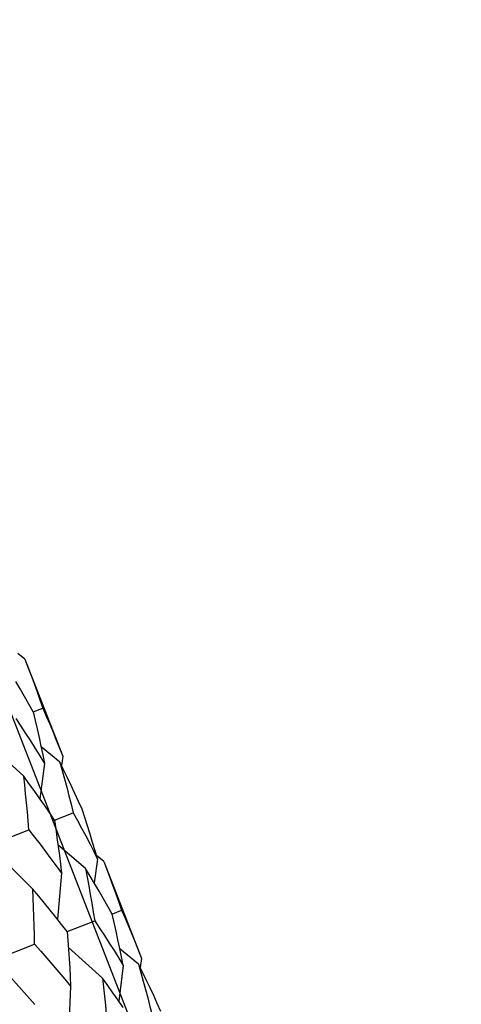
# Model space of a CAD drawing. Units: millimetres. Extents: x 2793 to 3248, y 778 to 1064.
# Drawn here: x 2972 to 2979, y 931 to 946 of the extents above; entities that cross this region are included whole.
import ezdxf

# ---------------------------------------------------------------- set-up
doc = ezdxf.new("R2010")
doc.units = ezdxf.units.MM
doc.header["$LTSCALE"] = 0.1
doc.layers.get('Defpoints').update_dxf_attribs({"color": 251})
for name, color, linetype in [('1010096CR_DXF_DIMENSION', 7, 'Continuous'), ('QA05BAHSOUBIDXF_CONTINUOUS_LINE', 7, 'Continuous'), ('QA05BAHSOUBING_DXF_DIMENSION', 7, 'Continuous')]:
    doc.layers.add(name, color=color, linetype=linetype)
doc.styles.add('BLAIR ITC', font='blair-itc-medium.ttf', dxfattribs={"height": 10})
doc.dimstyles.new('BLAIR ITC', dxfattribs={"dimtxt": 10, "dimasz": 10, "dimexe": 5, "dimexo": 2.5, "dimgap": 5, "dimtad": 0, "dimdec": 1, "dimdsep": 46, "dimtxsty": 'BLAIR ITC', "dimcen": 0.09, "dimclrd": 8, "dimclre": 8, "dimclrt": 256, "dimadec": 0, "dimazin": 0, "dimtfac": 1, "dimtdec": 1, "dimtmove": 0, "dimatfit": 2, "dimfxl": 1, "dimtfill": 1, "dimtolj": 1, "dimtzin": 0, "dimarcsym": 0})

# ---------------------------------------------------------------- blocks, each defined once
blk = doc.blocks.new('*D11')
at = {"layer": '1010096CR_DXF_DIMENSION', "color": 8, "linetype": 'Continuous', "lineweight": -2, "transparency": 16777216}
for p, q in [((2831.007, 953.2), (2831.007, 1061.369)), ((3015.257, 819.35), (3015.257, 1061.369)), ((2841.007, 1056.369), (2892.233, 1056.369)), ((3005.257, 1056.369), (2946.225, 1056.369))]:
    blk.add_line(p, q, dxfattribs=at)
at = {"layer": '1010096CR_DXF_DIMENSION', "color": 8, "linetype": 'Continuous', "transparency": 16777216}
for points in [[(2841.007, 1058.035), (2841.007, 1054.702), (2831.007, 1056.369)], [(3005.257, 1058.035), (3005.257, 1054.702), (3015.257, 1056.369)]]:
    blk.add_solid(points, dxfattribs=at)
at = {"layer": 'Defpoints', "color": 0, "linetype": 'Continuous', "transparency": 16777216}
for p in [(3015.257, 1056.369), (2831.007, 950.7), (3015.257, 816.85)]:
    blk.add_point(p, dxfattribs=at)
at = {"layer": '1010096CR_DXF_DIMENSION', "linetype": 'Continuous', "lineweight": 30, "transparency": 16777216, "insert": (2919.229, 1063.035), "char_height": 10, "width": 13.21875, "attachment_point": 2, "line_spacing_factor": 0.9, "style": 'BLAIR ITC', "bg_fill": 3, "box_fill_scale": 1.1, "bg_fill_color": 256, "bg_fill_true_color": 13158600, "bg_fill_transparency": 0}
blk.add_mtext('\\A1;184.3', dxfattribs=at)
blk = doc.blocks.new('*D13')
at = {"layer": 'Defpoints', "color": 0, "linetype": 'Continuous', "transparency": 16777216}
for p in [(2963.94, 944.201), (2995.733, 862.681), (2963.487, 850.106)]:
    blk.add_point(p, dxfattribs=at)
at = {"layer": 'QA05BAHSOUBING_DXF_DIMENSION', "color": 8, "linetype": 'Continuous', "lineweight": -2, "transparency": 16777216}
for p, q in [((2961.611, 943.293), (2927.036, 929.809)), ((2935.328, 922.309), (2937.943, 915.604)), ((2959.854, 859.422), (2955.362, 870.939)), ((2993.403, 861.773), (2958.829, 848.289))]:
    blk.add_line(p, q, dxfattribs=at)
at = {"layer": 'QA05BAHSOUBING_DXF_DIMENSION', "color": 8, "linetype": 'Continuous', "transparency": 16777216}
for points in [[(2936.881, 922.914), (2933.775, 921.703), (2931.694, 931.625)], [(2961.406, 860.028), (2958.301, 858.817), (2963.487, 850.106)]]:
    blk.add_solid(points, dxfattribs=at)
at = {"layer": 'QA05BAHSOUBING_DXF_DIMENSION', "linetype": 'Continuous', "lineweight": 30, "transparency": 16777216, "insert": (2952.863, 895.694), "char_height": 10, "width": 17.625, "attachment_point": 2, "rotation": 291.3057, "line_spacing_factor": 0.9, "style": 'BLAIR ITC', "bg_fill": 3, "box_fill_scale": 1.1, "bg_fill_color": 256, "bg_fill_true_color": 13158600, "bg_fill_transparency": 0}
blk.add_mtext('\\A1;87.5', dxfattribs=at)
blk = doc.blocks.new('*D16')
at = {"layer": 'Defpoints', "color": 0, "linetype": 'Continuous', "transparency": 16777216}
for p in [(2965.79, 952.393), (2977.402, 922.617), (2969.018, 919.347)]:
    blk.add_point(p, dxfattribs=at)
at = {"layer": 'QA05BAHSOUBING_DXF_DIMENSION', "color": 8, "linetype": 'Continuous', "lineweight": -2, "transparency": 16777216}
for p, q in [((2975.107, 956.026), (2984.423, 959.66)), ((2976.494, 924.947), (2963.973, 957.051)), ((2968.109, 921.676), (2955.588, 953.781)), ((2965.79, 952.393), (2957.405, 949.123)), ((2948.089, 945.489), (2938.772, 941.856))]:
    blk.add_line(p, q, dxfattribs=at)
at = {"layer": 'QA05BAHSOUBING_DXF_DIMENSION', "color": 8, "linetype": 'Continuous', "transparency": 16777216}
for points in [[(2974.501, 957.579), (2975.712, 954.474), (2965.79, 952.393)], [(2947.483, 947.042), (2948.694, 943.937), (2957.405, 949.123)]]:
    blk.add_solid(points, dxfattribs=at)
at = {"layer": 'QA05BAHSOUBING_DXF_DIMENSION', "linetype": 'Continuous', "lineweight": 30, "transparency": 16777216, "insert": (2925.806, 943.955), "char_height": 10, "width": 12.40625, "attachment_point": 3, "rotation": 21.3057, "line_spacing_factor": 0.9, "style": 'BLAIR ITC', "bg_fill": 3, "box_fill_scale": 1.1, "bg_fill_color": 256, "bg_fill_true_color": 13158600, "bg_fill_transparency": 0}
blk.add_mtext('\\A1;%%c9', dxfattribs=at)
blk = doc.blocks.new('*D22')
at = {"color": 8, "lineweight": -2, "transparency": 16777216}
for p, q in [((2831.007, 934.9), (2831.007, 1031.184)), ((3007.007, 822), (3007.007, 1031.184)), ((2841.007, 1026.184), (2900.533, 1026.184)), ((2997.007, 1026.184), (2937.48, 1026.184))]:
    blk.add_line(p, q, dxfattribs=at)
at = {"color": 8, "transparency": 16777216}
for points in [[(2841.007, 1027.851), (2841.007, 1024.517), (2831.007, 1026.184)], [(2997.007, 1027.851), (2997.007, 1024.517), (3007.007, 1026.184)]]:
    blk.add_solid(points, dxfattribs=at)
at = {"layer": 'Defpoints', "color": 0, "transparency": 16777216}
for p in [(3007.007, 1026.184), (2831.007, 932.4), (3007.007, 819.5)]:
    blk.add_point(p, dxfattribs=at)
at = {"lineweight": 30, "transparency": 16777216, "insert": (2919.007, 1026.184), "char_height": 10, "attachment_point": 5, "style": 'BLAIR ITC', "bg_fill": 3, "box_fill_scale": 1.1, "bg_fill_color": 256, "bg_fill_true_color": 13158600, "bg_fill_transparency": 0}
blk.add_mtext('\\A1;176', dxfattribs=at)

msp = doc.modelspace()

# ---------------------------------------------------------------- dimensions: what is measured, and where the dimension line sits
at = {"layer": '1010096CR_DXF_DIMENSION', "linetype": 'Continuous', "lineweight": 30}
dim = msp.add_linear_dim(base=(3015.256579472, 1056.368578724), p1=(2831.006579472, 950.699568181), p2=(3015.256579472, 816.849568181), dimstyle='BLAIR ITC', dxfattribs=at)
dim.commit()
dim.dimension.update_dxf_attribs({"geometry": '*D11', "text_midpoint": (2919.229235263, 1056.368578724), "dimtype": 160})

# ---------------------------------------------------------------- next in the draw order: dimensions: what is measured, and where the dimension line sits
at = {"layer": 'QA05BAHSOUBING_DXF_DIMENSION', "linetype": 'Continuous', "lineweight": 30}
dim = msp.add_linear_dim(base=(2963.487, 850.106), p1=(2963.94, 944.201), p2=(2995.733, 862.681), angle=291.3057, dimstyle='BLAIR ITC', dxfattribs=at)
dim.commit()
dim.dimension.update_dxf_attribs({"geometry": '*D13', "text_midpoint": (2946.652, 893.272), "dimtype": 160})

# ---------------------------------------------------------------- next in the draw order: dimensions: what is measured, and where the dimension line sits
dim = msp.add_linear_dim(base=(2965.79, 952.393), p1=(2969.018, 919.347), p2=(2977.402, 922.617), angle=21.3057, text='%%c<>', dimstyle='BLAIR ITC', dxfattribs=at)
dim.commit()
dim.dimension.update_dxf_attribs({"geometry": '*D16', "text_midpoint": (2922.449, 935.49), "dimtype": 160})

# ---------------------------------------------------------------- next in the draw order: linework, layer by layer
at = {"layer": 'QA05BAHSOUBIDXF_CONTINUOUS_LINE', "linetype": 'Continuous', "lineweight": 30}
for p, q in [((2972.511, 936.535), (2972.401, 936.624)), ((2972.511, 936.535), (2973.093, 935.043)), ((2972.742, 935.909), (2972.786, 935.783)), ((2972.639, 935.726), (2972.786, 935.783)), ((2972.493, 934.739), (2971.969, 935.213)), ((2973.046, 934.955), (2972.761, 935.186)), ((2972.812, 934.934), (2972.743, 934.387)), ((2973.093, 935.043), (2973.072, 934.903)), ((2972.965, 934.063), (2973.253, 934.176)), ((2972.032, 933.7), (2972.574, 933.911)), ((2972.633, 933.004), (2972.033, 933.6)), ((2973.442, 933.32), (2973.021, 933.676)), ((2973.628, 933.463), (2973.575, 933.099)), ((2973.722, 933.429), (2973.612, 933.518)), ((2973.722, 933.429), (2974.304, 931.938)), ((2973.075, 933.247), (2973.01, 932.543)), ((2973.85, 932.62), (2973.997, 932.677)), ((2973.953, 932.804), (2973.997, 932.677)), ((2973.162, 932.351), (2973.584, 932.516)), ((2973.162, 932.351), (2973.075, 932.461)), ((2973.162, 932.351), (2973.172, 932.212)), ((2972.014, 931.904), (2972.66, 932.156)), ((2973.704, 931.633), (2973.18, 932.107)), ((2974.257, 931.849), (2973.972, 932.081)), ((2972.664, 931.228), (2972.05, 931.918)), ((2974.023, 931.828), (2973.997, 931.961)), ((2974.304, 931.938), (2974.283, 931.797)), ((2974.023, 931.828), (2973.954, 931.281)), ((2973.214, 931.513), (2973.177, 930.669))]:
    msp.add_line(p, q, dxfattribs=at)
for points in [[(2972.511, 936.535), (2972.559, 936.411), (2972.606, 936.286), (2972.653, 936.16), (2972.698, 936.035), (2972.742, 935.909)], [(2972.639, 935.726), (2972.573, 935.843), (2972.506, 935.96), (2972.439, 936.077), (2972.37, 936.193)], [(2972.639, 935.726), (2972.67, 935.594), (2972.7, 935.463), (2972.73, 935.331), (2972.758, 935.199)], [(2972.786, 935.783), (2972.839, 935.66), (2972.892, 935.538), (2972.944, 935.415), (2972.994, 935.291), (2973.044, 935.167), (2973.093, 935.043)], [(2972.372, 935.621), (2972.448, 935.508), (2972.522, 935.394), (2972.596, 935.279), (2972.669, 935.164), (2972.741, 935.049), (2972.812, 934.934)], [(2972.758, 935.199), (2972.786, 935.066), (2972.812, 934.934)], [(2973.046, 934.955), (2973.083, 934.826), (2973.119, 934.697), (2973.154, 934.567), (2973.188, 934.437), (2973.221, 934.307), (2973.253, 934.176)], [(2973.389, 934.229), (2973.334, 934.351), (2973.278, 934.472), (2973.221, 934.593), (2973.164, 934.714), (2973.105, 934.835), (2973.046, 934.955)], [(2972.574, 933.911), (2972.563, 934.05), (2972.55, 934.188), (2972.537, 934.326), (2972.523, 934.464), (2972.508, 934.602), (2972.493, 934.739)], [(2972.811, 934.29), (2972.732, 934.403), (2972.653, 934.515), (2972.573, 934.627), (2972.493, 934.739)], [(2972.965, 934.063), (2972.888, 934.177), (2972.811, 934.29)], [(2973.253, 934.176), (2973.318, 934.058), (2973.382, 933.94), (2973.445, 933.821), (2973.507, 933.702), (2973.568, 933.583), (2973.628, 933.463)], [(2973.628, 933.463), (2973.59, 933.591), (2973.552, 933.72), (2973.512, 933.847), (2973.472, 933.975), (2973.431, 934.102), (2973.389, 934.229)], [(2972.965, 934.063), (2972.985, 933.928), (2973.004, 933.793)], [(2972.574, 933.911), (2972.66, 933.801), (2972.744, 933.691), (2972.828, 933.58), (2972.911, 933.47), (2972.993, 933.358), (2973.075, 933.247)], [(2973.004, 933.793), (2973.023, 933.657), (2973.041, 933.52), (2973.058, 933.384), (2973.075, 933.247)], [(2973.722, 933.429), (2973.77, 933.305), (2973.818, 933.18), (2973.864, 933.055), (2973.909, 932.929), (2973.953, 932.804)], [(2973.442, 933.32), (2973.467, 933.187), (2973.492, 933.053), (2973.516, 932.919), (2973.54, 932.785), (2973.562, 932.651), (2973.584, 932.516)], [(2973.581, 933.088), (2973.512, 933.204), (2973.442, 933.32)], [(2972.66, 932.156), (2972.657, 932.298), (2972.654, 932.44), (2972.649, 932.581), (2972.645, 932.723), (2972.639, 932.864), (2972.633, 933.004)], [(2973.075, 932.461), (2972.988, 932.57), (2972.9, 932.679), (2972.812, 932.788), (2972.723, 932.896), (2972.633, 933.004)], [(2973.85, 932.62), (2973.784, 932.738), (2973.718, 932.855), (2973.65, 932.972), (2973.581, 933.088)], [(2973.997, 932.677), (2974.05, 932.555), (2974.103, 932.432), (2974.155, 932.309), (2974.205, 932.186), (2974.255, 932.062), (2974.304, 931.938)], [(2973.584, 932.516), (2973.659, 932.402), (2973.734, 932.288), (2973.807, 932.173), (2973.88, 932.059), (2973.952, 931.944), (2974.023, 931.828)], [(2973.997, 931.961), (2973.969, 932.093), (2973.941, 932.226), (2973.912, 932.357), (2973.881, 932.489), (2973.85, 932.62)], [(2973.172, 932.212), (2973.182, 932.073), (2973.191, 931.933), (2973.2, 931.793), (2973.207, 931.653), (2973.214, 931.513)], [(2972.66, 932.156), (2972.754, 932.049), (2972.848, 931.942), (2972.94, 931.835), (2973.032, 931.728), (2973.124, 931.62), (2973.214, 931.513)], [(2974.257, 931.849), (2974.294, 931.72), (2974.33, 931.591), (2974.365, 931.461), (2974.399, 931.331), (2974.432, 931.201), (2974.464, 931.071)], [(2974.6, 931.123), (2974.545, 931.245), (2974.489, 931.367), (2974.433, 931.488), (2974.375, 931.609), (2974.317, 931.729), (2974.257, 931.849)], [(2973.704, 931.633), (2973.719, 931.496), (2973.734, 931.359), (2973.748, 931.221), (2973.761, 931.083), (2973.774, 930.944), (2973.786, 930.806)], [(2974.022, 931.184), (2973.943, 931.297), (2973.864, 931.409), (2973.785, 931.522), (2973.704, 931.633)]]:
    msp.add_lwpolyline(points, dxfattribs=at)

# ---------------------------------------------------------------- next in the draw order: dimensions: what is measured, and where the dimension line sits
at = {"lineweight": 30}
dim = msp.add_linear_dim(base=(3007.007, 1026.184), p1=(2831.007, 932.4), p2=(3007.007, 819.5), dimstyle='BLAIR ITC', dxfattribs=at)
dim.commit()
dim.dimension.update_dxf_attribs({"geometry": '*D22', "text_midpoint": (2919.007, 1026.184)})

doc.saveas('drawing.dxf')
